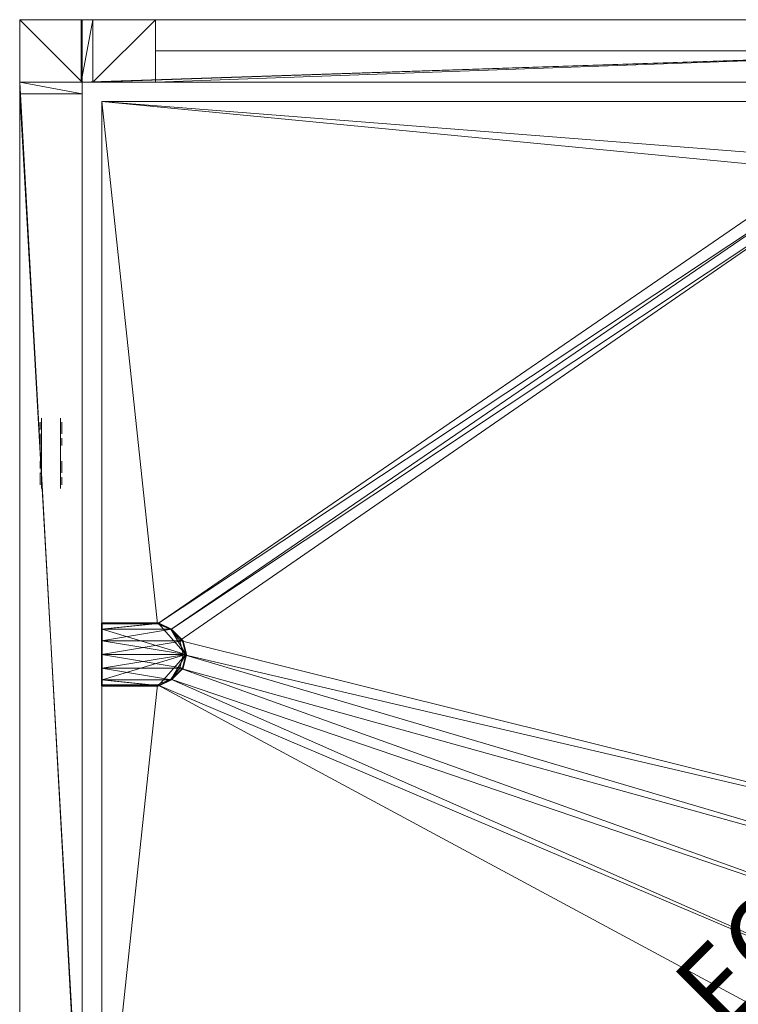
# Model space of a CAD drawing. Units: inches. Extents: x -1642 to -1050, y 1804 to 2010.
# Drawn here: x -1150 to -1127, y 1975 to 2006 of the extents above; entities that cross this region are included whole.
import ezdxf
from ezdxf.enums import TextEntityAlignment as Align

# ---------------------------------------------------------------- set-up
doc = ezdxf.new("R2010")
doc.units = ezdxf.units.IN
doc.header["$LTSCALE"] = 96
doc.header["$MEASUREMENT"] = 0
for name, color, linetype in [('A-FURN-P-PNLS-CVR-T', 3, 'Continuous'), ('A-FURN-P-PNLS-T', 3, 'Continuous'), ('A-FURN-P-POWR-T', 5, 'Continuous'), ('A-FURN-P-WKSF-T', 1, 'Continuous'), ('AFUPC-3-CNPL', 19, 'Continuous'), ('AFUPC-3-CNPT', 4, 'Continuous'), ('AFUPN-3-CPPT', 4, 'Continuous'), ('AFUPN-3-FMPT', 4, 'Continuous'), ('AFUPN-3-FRVL', 11, 'Continuous'), ('AFUPN-3-GL25', 9, 'Continuous'), ('AFUPN-3-PNPT', 4, 'Continuous'), ('AFUPN-3-PNS1', 4, 'Continuous'), ('AFUPN-3-PNS1VL', 11, 'Continuous'), ('AFUPN-3-PNS2', 4, 'Continuous'), ('AFUPN-3-PNS2VL', 11, 'Continuous'), ('AFUPN-3-TRPT', 4, 'Continuous'), ('AFUPO-3-ELPL', 19, 'Continuous'), ('AFUWK-3-EDLM', 15, 'Continuous'), ('AFUWK-3-GCPL', 19, 'Continuous'), ('AFUWK-3-TPLM', 15, 'Continuous'), ('AFUWK-P-TN', 7, 'Continuous')]:
    doc.layers.add(name, color=color, linetype=linetype)
doc.styles.get("Standard").update_dxf_attribs({"font": 'arial.ttf'})

# ---------------------------------------------------------------- blocks, each defined once
blk = doc.blocks.new('3_TA3666B-P1')
at = {"layer": 'A-FURN-P-PNLS-T', "linetype": 'Continuous', "lineweight": 0, "flags": 1}
for tag, height in [('CAPTG', 2.5), ('CAPPN', 0.001), ('CAPMG', 0.001), ('CAPMC', 0.001), ('CAPQT', 0.001), ('CAPDH', 0.001), ('CAPGC', 0.001)]:
    blk.add_attdef(tag, (0, 0), '', height=height, dxfattribs=at)
at = {"layer": 'AFUPN-3-CPPT', "linetype": 'Continuous', "lineweight": 0}
mesh = blk.add_polyface(dxfattribs=at)
corners = [(35.625, 2, 65.812), (36, 2, 65.812), (35.625, 0, 65.812), (36, 0, 65.812), (0, 0, 66), (36, 2, 66), (0, 2, 66), (36, 0, 66), (0, 2, 65.812), (0.375, 2, 65.812), (0, 0, 65.812), (0.375, 0, 65.812)]
mesh.append_faces([[corners[k] for k in face] for face in [(4, 5, 6, 6), (3, 4, 10, 10), (8, 5, 1, 1), (1, 7, 3, 3), (10, 6, 8, 8)]], dxfattribs={"vtx0": -1, "vtx2": -1})
mesh.append_faces([[corners[k] for k in face] for face in [(9, 11, 10, 10), (0, 2, 11, 11)]], dxfattribs={"vtx0": -1, "vtx2": -1, "vtx3": -1})
mesh.append_faces([[corners[k] for k in face] for face in [(8, 9, 10, 10)]], dxfattribs={"vtx1": -1, "vtx2": -1})
mesh.append_faces([[corners[k] for k in face] for face in [(0, 1, 2, 2), (9, 0, 11, 11)]], dxfattribs={"vtx1": -1, "vtx2": -1, "vtx3": -1})
mesh.append_faces([[corners[k] for k in face] for face in [(1, 3, 2, 2), (4, 7, 5, 5), (3, 7, 4, 4), (8, 6, 5, 5), (1, 5, 7, 7), (10, 4, 6, 6)]], dxfattribs={"vtx2": -1, "vtx3": -1})
at = {"layer": 'AFUPN-3-FRVL', "linetype": 'Continuous', "lineweight": 0}
mesh = blk.add_polyface(dxfattribs=at)
corners = [(0.375, 2, 4), (0.375, 2, 65.812), (0.375, 0, 4), (0.375, 0, 65.812)]
mesh.append_faces([[corners[k] for k in face] for face in [(0, 1, 2, 2)]], dxfattribs={"vtx1": -1, "vtx2": -1})
mesh.append_faces([[corners[k] for k in face] for face in [(1, 3, 2, 2)]], dxfattribs={"vtx2": -1, "vtx3": -1})
at = {"layer": 'AFUPN-3-PNS1VL', "linetype": 'Continuous', "lineweight": 0}
mesh = blk.add_polyface(dxfattribs=at)
corners = [(0.375, 0, 4), (0.375, 0, 65.812), (35.625, 0, 4), (35.625, 0, 65.812)]
mesh.append_faces([[corners[k] for k in face] for face in [(0, 1, 2, 2)]], dxfattribs={"vtx1": -1, "vtx2": -1})
mesh.append_faces([[corners[k] for k in face] for face in [(1, 3, 2, 2)]], dxfattribs={"vtx2": -1, "vtx3": -1})
at = {"layer": 'AFUPN-3-PNS2VL', "linetype": 'Continuous', "lineweight": 0}
mesh = blk.add_polyface(dxfattribs=at)
corners = [(35.625, 2, 4), (35.625, 2, 65.812), (0.375, 2, 4), (0.375, 2, 65.812)]
mesh.append_faces([[corners[k] for k in face] for face in [(0, 1, 2, 2)]], dxfattribs={"vtx1": -1, "vtx2": -1})
mesh.append_faces([[corners[k] for k in face] for face in [(1, 3, 2, 2)]], dxfattribs={"vtx2": -1, "vtx3": -1})
at = {"layer": 'AFUPN-3-TRPT', "linetype": 'Continuous', "lineweight": 0}
mesh = blk.add_polyface(dxfattribs=at)
corners = [(0, 2, 4), (36, 2, 4), (0, 0, 4), (36, 0, 4), (0, 0), (36, 0), (36, 2), (0, 2), (0, 0, 65.812), (0.375, 0, 4), (0.375, 0, 65.812), (0.375, 2, 4), (0.375, 2, 65.812), (0, 2, 65.812), (35.625, 0, 4), (35.625, 0, 65.812), (36, 0, 65.812), (36, 2, 65.812), (35.625, 2, 4), (35.625, 2, 65.812)]
mesh.append_faces([[corners[k] for k in face] for face in [(0, 1, 2, 2), (4, 2, 5, 5), (6, 1, 7, 7), (5, 3, 6, 6), (7, 0, 4, 4), (2, 8, 9, 9), (11, 12, 0, 0), (9, 10, 11, 11), (0, 13, 2, 2), (14, 15, 3, 3), (1, 17, 18, 18), (3, 16, 1, 1), (18, 19, 14, 14)]], dxfattribs={"vtx1": -1, "vtx2": -1})
mesh.append_faces([[corners[k] for k in face] for face in [(1, 3, 2, 2), (2, 3, 5, 5), (1, 0, 7, 7), (3, 1, 6, 6), (0, 2, 4, 4), (8, 10, 9, 9), (12, 13, 0, 0), (10, 12, 11, 11), (13, 8, 2, 2), (15, 16, 3, 3), (17, 19, 18, 18), (16, 17, 1, 1), (19, 15, 14, 14)]], dxfattribs={"vtx2": -1, "vtx3": -1})
mesh = blk.add_polyface(dxfattribs=at)
corners = [(10.75, 2, 1.5), (10.75, 2, 3), (13, 2, 1.5), (13, 2, 3)]
mesh.append_faces([[corners[k] for k in face] for face in [(0, 1, 2, 2), (1, 3, 2, 2), (2, 3, 0, 0), (3, 1, 0, 0)]], dxfattribs={"vtx0": -1, "vtx1": -1, "vtx2": -1, "vtx3": -1})
mesh = blk.add_polyface(dxfattribs=at)
corners = [(23, 2, 1.5), (23, 2, 3), (25.25, 2, 1.5), (25.25, 2, 3)]
mesh.append_faces([[corners[k] for k in face] for face in [(0, 1, 2, 2), (1, 3, 2, 2), (2, 3, 0, 0), (3, 1, 0, 0)]], dxfattribs={"vtx0": -1, "vtx1": -1, "vtx2": -1, "vtx3": -1})
mesh = blk.add_polyface(dxfattribs=at)
corners = [(10.75, 0, 1.5), (10.75, 0, 3), (13, 0, 1.5), (13, 0, 3)]
mesh.append_faces([[corners[k] for k in face] for face in [(0, 1, 2, 2), (1, 3, 2, 2), (2, 3, 0, 0), (3, 1, 0, 0)]], dxfattribs={"vtx0": -1, "vtx1": -1, "vtx2": -1, "vtx3": -1})
mesh = blk.add_polyface(dxfattribs=at)
corners = [(23, 0, 1.5), (23, 0, 3), (25.25, 0, 1.5), (25.25, 0, 3)]
mesh.append_faces([[corners[k] for k in face] for face in [(0, 1, 2, 2), (1, 3, 2, 2), (2, 3, 0, 0), (3, 1, 0, 0)]], dxfattribs={"vtx0": -1, "vtx1": -1, "vtx2": -1, "vtx3": -1})
blk = doc.blocks.new('3_CCTW66B')
at = {"layer": 'A-FURN-P-PNLS-CVR-T', "linetype": 'Continuous', "lineweight": 0, "flags": 1}
for tag, height in [('CAPTG', 2.5), ('CAPPN', 0.001), ('CAPMG', 0.001), ('CAPMC', 0.001), ('CAPQT', 0.001), ('CAPDH', 0.001), ('CAPGC', 0.001)]:
    blk.add_attdef(tag, (0, 0), '', height=height, dxfattribs=at)
at = {"layer": 'AFUPC-3-CNPL', "linetype": 'Continuous', "lineweight": 0}
mesh = blk.add_polyface(dxfattribs=at)
corners = [(-2, 2, 65.812), (0, 2, 65.812), (0, 2, 66), (-2, 2, 66), (-2, 0, 65.812), (-2, 0, 66), (0, 0, 65.812), (0, 0, 66)]
mesh.append_faces([[corners[k] for k in face] for face in [(0, 1, 2, 3), (4, 0, 3, 5), (6, 4, 5, 7), (1, 6, 7, 2)]])
mesh.append_faces([[corners[k] for k in face] for face in [(0, 6, 1, 1)]], dxfattribs={"vtx0": -1, "vtx2": -1})
mesh.append_faces([[corners[k] for k in face] for face in [(2, 7, 3, 3)]], dxfattribs={"vtx1": -1, "vtx2": -1})
mesh.append_faces([[corners[k] for k in face] for face in [(0, 4, 6, 6), (7, 5, 3, 3)]], dxfattribs={"vtx2": -1, "vtx3": -1})
at = {"layer": 'AFUPC-3-CNPT', "linetype": 'Continuous', "lineweight": 0}
mesh = blk.add_polyface(dxfattribs=at)
corners = [(-2, 2), (0, 2), (0, 2, 4), (-2, 2, 4), (-2, 0), (-2, 0, 4), (0, 0), (0, 0, 4), (0, 2, 65.812), (-2, 2, 65.812), (-2, 0, 65.812), (0, 0, 65.812)]
mesh.append_faces([[corners[k] for k in face] for face in [(0, 1, 2, 3), (4, 0, 3, 5), (6, 4, 5, 7), (1, 6, 7, 2), (3, 2, 8, 9), (5, 3, 9, 10), (7, 5, 10, 11), (2, 7, 11, 8)]])
mesh.append_faces([[corners[k] for k in face] for face in [(0, 6, 1, 1)]], dxfattribs={"vtx0": -1, "vtx2": -1})
mesh.append_faces([[corners[k] for k in face] for face in [(8, 11, 9, 9)]], dxfattribs={"vtx1": -1, "vtx2": -1})
mesh.append_faces([[corners[k] for k in face] for face in [(2, 7, 3, 3), (7, 5, 3, 3), (3, 7, 2, 2), (3, 5, 7, 7)]], dxfattribs={"vtx2": -1})
mesh.append_faces([[corners[k] for k in face] for face in [(0, 4, 6, 6), (11, 10, 9, 9)]], dxfattribs={"vtx2": -1, "vtx3": -1})
blk = doc.blocks.new('3_PD2')
at = {"layer": 'A-FURN-P-POWR-T', "linetype": 'Continuous', "lineweight": 0, "flags": 1}
for tag, height in [('CAPTG', 2.5), ('CAPPN', 0.001), ('CAPMG', 0.001), ('CAPMC', 0.001), ('CAPQT', 0.001), ('CAPDH', 0.001), ('CAPGC', 0.001)]:
    blk.add_attdef(tag, (0, 0), '', height=height, dxfattribs=at)
at = {"layer": 'AFUPO-3-ELPL', "linetype": 'Continuous', "lineweight": 0}
mesh = blk.add_polyface(dxfattribs=at)
corners = [(-1.125, -0.3, 3), (-1.125, -0.3, 1.5), (1.125, -0.3, 1.5), (1.125, -0.3, 3)]
mesh.append_faces([[corners[k] for k in face] for face in [(0, 1, 2, 3)]])
mesh = blk.add_polyface(dxfattribs=at)
corners = [(-1, -0.35, 2.125), (-1, -0.35, 2.375), (-0.864, -0.35, 2.375), (-0.864, -0.35, 2.125), (-0.765, -0.35, 2.309), (-0.765, -0.35, 2.191)]
mesh.append_faces([[corners[k] for k in face] for face in [(0, 1, 2, 3)]], dxfattribs={"vtx2": -1})
mesh.append_faces([[corners[k] for k in face] for face in [(2, 4, 5, 3)]], dxfattribs={"vtx3": -1})
mesh = blk.add_polyface(dxfattribs=at)
corners = [(-0.25, -0.35, 2.062), (-0.25, -0.35, 1.938), (-0.625, -0.35, 1.938), (-0.625, -0.35, 2.062)]
mesh.append_faces([[corners[k] for k in face] for face in [(0, 1, 2, 3)]])
mesh = blk.add_polyface(dxfattribs=at)
corners = [(-0.281, -0.35, 2.562), (-0.281, -0.35, 2.438), (-0.594, -0.35, 2.438), (-0.594, -0.35, 2.562)]
mesh.append_faces([[corners[k] for k in face] for face in [(0, 1, 2, 3)]])
mesh = blk.add_polyface(dxfattribs=at)
corners = [(0.25, -0.35, 2.125), (0.25, -0.35, 2.375), (0.386, -0.35, 2.375), (0.386, -0.35, 2.125), (0.485, -0.35, 2.309), (0.485, -0.35, 2.191)]
mesh.append_faces([[corners[k] for k in face] for face in [(0, 1, 2, 3)]], dxfattribs={"vtx2": -1})
mesh.append_faces([[corners[k] for k in face] for face in [(2, 4, 5, 3)]], dxfattribs={"vtx3": -1})
mesh = blk.add_polyface(dxfattribs=at)
corners = [(1, -0.35, 2.062), (1, -0.35, 1.938), (0.625, -0.35, 1.938), (0.625, -0.35, 2.062)]
mesh.append_faces([[corners[k] for k in face] for face in [(0, 1, 2, 3)]])
mesh = blk.add_polyface(dxfattribs=at)
corners = [(0.969, -0.35, 2.562), (0.969, -0.35, 2.438), (0.656, -0.35, 2.438), (0.656, -0.35, 2.562)]
mesh.append_faces([[corners[k] for k in face] for face in [(0, 1, 2, 3)]])
blk = doc.blocks.new('3_HGPST6066B-S-48-GG')
at = {"layer": 'A-FURN-P-PNLS-T', "linetype": 'Continuous', "lineweight": 0, "flags": 1}
for tag, height in [('CAPTG', 2.5), ('CAPPN', 0.001), ('CAPMG', 0.001), ('CAPMC', 0.001), ('CAPQT', 0.001), ('CAPDH', 0.001), ('CAPGC', 0.001)]:
    blk.add_attdef(tag, (0, 0), '', height=height, dxfattribs=at)
at = {"layer": 'AFUPN-3-CPPT', "linetype": 'Continuous', "lineweight": 0}
mesh = blk.add_polyface(dxfattribs=at)
corners = [(0, 2, 66), (60, 2, 66), (0, 0, 66), (60, 0, 66), (0, 0, 65.812), (60, 0, 65.812), (60, 2, 65.812), (0, 2, 65.812)]
mesh.append_faces([[corners[k] for k in face] for face in [(0, 1, 2, 2), (4, 2, 5, 5), (6, 1, 7, 7), (5, 3, 6, 6), (7, 0, 4, 4)]], dxfattribs={"vtx1": -1, "vtx2": -1})
mesh.append_faces([[corners[k] for k in face] for face in [(1, 3, 2, 2), (2, 3, 5, 5), (1, 0, 7, 7), (3, 1, 6, 6), (0, 2, 4, 4)]], dxfattribs={"vtx2": -1, "vtx3": -1})
at = {"layer": 'AFUPN-3-FMPT', "linetype": 'Continuous', "lineweight": 0}
mesh = blk.add_polyface(dxfattribs=at)
corners = [(0.375, 2, 65.812), (2.375, 2, 65.812), (0.375, 0, 65.812), (2.375, 0, 65.812), (0.375, 0, 48), (2.375, 0, 48), (2.375, 2, 48), (0.375, 2, 48), (2.375, 2, 50), (57.625, 2, 50), (2.375, 0, 50), (57.625, 0, 50), (57.625, 2, 65.812), (59.625, 2, 65.812), (57.625, 0, 65.812), (59.625, 0, 65.812), (57.625, 0, 48), (59.625, 0, 48), (59.625, 2, 48), (57.625, 2, 48), (2.375, 0, 64), (57.625, 0, 64), (57.625, 2, 64), (2.375, 2, 64)]
mesh.append_faces([[corners[k] for k in face] for face in [(0, 1, 2, 2), (4, 2, 5, 5), (6, 1, 7, 7), (7, 0, 4, 4), (8, 9, 10, 10), (12, 13, 14, 14), (16, 14, 17, 17), (18, 13, 19, 19), (17, 15, 18, 18), (5, 10, 16, 16), (19, 9, 6, 6), (1, 12, 3, 3), (20, 3, 21, 21), (22, 12, 23, 23), (21, 14, 22, 22), (23, 1, 20, 20)]], dxfattribs={"vtx1": -1, "vtx2": -1})
mesh.append_faces([[corners[k] for k in face] for face in [(5, 3, 6, 6), (19, 12, 16, 16), (16, 11, 19, 19), (6, 8, 5, 5)]], dxfattribs={"vtx1": -1, "vtx2": -1, "vtx3": -1})
mesh.append_faces([[corners[k] for k in face] for face in [(1, 3, 2, 2), (2, 3, 5, 5), (1, 0, 7, 7), (3, 1, 6, 6), (0, 2, 4, 4), (9, 11, 10, 10), (13, 15, 14, 14), (14, 15, 17, 17), (13, 12, 19, 19), (15, 13, 18, 18), (12, 14, 16, 16), (10, 11, 16, 16), (9, 8, 6, 6), (11, 9, 19, 19), (8, 10, 5, 5), (12, 14, 3, 3), (3, 14, 21, 21), (12, 1, 23, 23), (14, 12, 22, 22), (1, 3, 20, 20)]], dxfattribs={"vtx2": -1, "vtx3": -1})
at = {"layer": 'AFUPN-3-GL25', "linetype": 'Continuous', "lineweight": 0}
mesh = blk.add_polyface(dxfattribs=at)
corners = [(2.375, 0.999, 50), (2.375, 0.999, 64), (57.625, 0.999, 50), (57.625, 0.999, 64)]
mesh.append_faces([[corners[k] for k in face] for face in [(0, 1, 2, 2), (1, 3, 2, 2), (2, 3, 0, 0), (3, 1, 0, 0)]], dxfattribs={"vtx0": -1, "vtx1": -1, "vtx2": -1, "vtx3": -1})
at = {"layer": 'AFUPN-3-PNPT', "linetype": 'Continuous', "lineweight": 0}
mesh = blk.add_polyface(dxfattribs=at)
corners = [(59.625, 2, 65.812), (60, 2, 65.812), (59.625, 0, 65.812), (60, 0, 65.812), (0, 0, 4), (60, 2, 4), (0, 2, 4), (60, 0, 4), (60, 0), (0, 0), (0, 2), (60, 2), (0, 2, 65.812), (0.375, 2, 65.812), (0, 0, 65.812), (0.375, 0, 65.812), (0.375, 0, 4), (0.375, 2, 4), (59.625, 0, 4), (59.625, 2, 4), (0.375, 2, 48), (59.625, 2, 48), (0.375, 0, 48), (59.625, 0, 48)]
mesh.append_faces([[corners[k] for k in face] for face in [(4, 5, 6, 6), (8, 4, 9, 9), (10, 5, 11, 11), (11, 7, 8, 8), (9, 6, 10, 10)]], dxfattribs={"vtx0": -1, "vtx2": -1})
mesh.append_faces([[corners[k] for k in face] for face in [(0, 1, 2, 2), (12, 13, 14, 14), (4, 14, 16, 16), (17, 13, 6, 6), (6, 12, 4, 4), (18, 2, 7, 7), (5, 1, 19, 19), (7, 3, 5, 5), (20, 21, 22, 22)]], dxfattribs={"vtx1": -1, "vtx2": -1})
mesh.append_faces([[corners[k] for k in face] for face in [(16, 15, 17, 17), (19, 0, 18, 18), (18, 23, 19, 19), (17, 20, 16, 16)]], dxfattribs={"vtx1": -1, "vtx2": -1, "vtx3": -1})
mesh.append_faces([[corners[k] for k in face] for face in [(1, 3, 2, 2), (4, 7, 5, 5), (8, 7, 4, 4), (10, 6, 5, 5), (11, 5, 7, 7), (9, 4, 6, 6), (13, 15, 14, 14), (14, 15, 16, 16), (13, 12, 6, 6), (15, 13, 17, 17), (12, 14, 4, 4), (2, 3, 7, 7), (1, 0, 19, 19), (3, 1, 5, 5), (0, 2, 18, 18), (21, 23, 22, 22), (23, 21, 19, 19), (20, 22, 16, 16)]], dxfattribs={"vtx2": -1, "vtx3": -1})
at = {"layer": 'AFUPN-3-PNS1', "linetype": 'Continuous', "lineweight": 0}
mesh = blk.add_polyface(dxfattribs=at)
corners = [(0.375, 0, 4), (0.375, 0, 48), (59.625, 0, 4), (59.625, 0, 48)]
mesh.append_faces([[corners[k] for k in face] for face in [(0, 1, 2, 2)]], dxfattribs={"vtx1": -1, "vtx2": -1})
mesh.append_faces([[corners[k] for k in face] for face in [(1, 3, 2, 2)]], dxfattribs={"vtx2": -1, "vtx3": -1})
at = {"layer": 'AFUPN-3-PNS2', "linetype": 'Continuous', "lineweight": 0}
mesh = blk.add_polyface(dxfattribs=at)
corners = [(59.625, 2, 4), (59.625, 2, 48), (0.375, 2, 4), (0.375, 2, 48)]
mesh.append_faces([[corners[k] for k in face] for face in [(0, 1, 2, 2)]], dxfattribs={"vtx1": -1, "vtx2": -1})
mesh.append_faces([[corners[k] for k in face] for face in [(1, 3, 2, 2)]], dxfattribs={"vtx2": -1, "vtx3": -1})
blk = doc.blocks.new('3_ECWSR243660-C-GY')
at = {"layer": 'A-FURN-P-WKSF-T', "linetype": 'Continuous', "lineweight": 0, "flags": 1}
for tag, height in [('CAPTG', 2.5), ('CAPPN', 0.001), ('CAPMG', 0.001), ('CAPMC', 0.001), ('CAPQT', 0.001), ('CAPDH', 0.001), ('CAPGC', 0.001)]:
    blk.add_attdef(tag, (0, 0), '', height=height, dxfattribs=at)
at = {"layer": 'AFUWK-3-EDLM', "linetype": 'Continuous', "lineweight": 0}
mesh = blk.add_polyface(dxfattribs=at)
corners = [(33.59, -25.288, 29), (33.172, -25.106, 27.75), (33.172, -25.106, 29), (33.59, -25.288, 27.75), (32.775, -24.312, 29), (32.775, -24.312, 27.75), (32.88, -23.869, 29), (32.88, -24.756, 27.75), (32.88, -24.756, 29), (32.88, -23.869, 27.75), (18.663, -2.41, 29), (18.481, -2.828, 27.75), (18.481, -2.828, 29), (18.663, -2.41, 27.75), (17.688, -3.225, 29), (17.688, -3.225, 27.75), (17.244, -3.12, 29), (18.131, -3.12, 27.75), (18.131, -3.12, 29), (17.244, -3.12, 27.75), (8.485, -27.515, 29), (8.485, -27.515, 27.75), (9.978, -29.333, 29), (9.978, -29.333, 27.75), (6.667, -26.022, 29), (6.667, -26.022, 27.75), (4.592, -24.913, 29), (4.592, -24.913, 27.75), (2.341, -24.231, 29), (2.341, -24.231, 27.75), (0, -24, 29), (0, -24, 27.75), (0, -0.625, 29), (0, -0.625, 27.75), (16.712, -0.625, 29), (16.712, -0.625, 27.75), (16.712, -2.41, 29), (16.712, -2.41, 27.75), (16.894, -2.828, 29), (16.894, -2.828, 27.75), (18.663, -0.625, 29), (18.663, -0.625, 27.75), (35.375, -0.625, 29), (35.375, -0.625, 27.75), (35.375, -23.337, 29), (35.375, -23.337, 27.75), (33.59, -23.337, 29), (33.59, -23.337, 27.75), (33.172, -23.519, 29), (33.172, -23.519, 27.75), (35.375, -25.288, 29), (35.375, -25.288, 27.75), (35.375, -60, 29), (35.375, -60, 27.75), (12, -60, 29), (12, -60, 27.75), (12, -36, 29), (12, -36, 27.75), (11.769, -33.659, 29), (11.769, -33.659, 27.75), (11.087, -31.408, 29), (11.087, -31.408, 27.75)]
mesh.append_faces([[corners[k] for k in face] for face in [(0, 1, 2, 2), (10, 11, 12, 12), (37, 38, 39, 39), (16, 39, 38, 38), (47, 48, 49, 49), (6, 49, 48, 48)]], dxfattribs={"vtx0": -1, "vtx2": -1})
mesh.append_faces([[corners[k] for k in face] for face in [(4, 5, 6, 6), (5, 4, 7, 7), (1, 7, 2, 2), (14, 15, 16, 16), (15, 14, 17, 17), (11, 17, 12, 12), (20, 21, 22, 22), (24, 25, 20, 20), (26, 27, 24, 24), (28, 29, 26, 26), (30, 31, 28, 28), (32, 33, 30, 30), (34, 35, 32, 32), (36, 37, 34, 34), (36, 38, 37, 37), (19, 39, 16, 16), (40, 41, 10, 10), (42, 43, 40, 40), (44, 45, 42, 42), (46, 47, 44, 44), (46, 48, 47, 47), (9, 49, 6, 6), (50, 51, 0, 0), (52, 53, 50, 50), (54, 55, 52, 52), (56, 57, 54, 54), (58, 59, 56, 56), (60, 61, 58, 58), (22, 23, 60, 60)]], dxfattribs={"vtx1": -1, "vtx2": -1})
mesh.append_faces([[corners[k] for k in face] for face in [(0, 3, 1, 1), (4, 8, 7, 7), (5, 9, 6, 6), (10, 13, 11, 11), (14, 18, 17, 17), (15, 19, 16, 16), (21, 23, 22, 22), (25, 21, 20, 20), (27, 25, 24, 24), (29, 27, 26, 26), (31, 29, 28, 28), (33, 31, 30, 30), (35, 33, 32, 32), (37, 35, 34, 34), (17, 18, 12, 12), (41, 13, 10, 10), (43, 41, 40, 40), (45, 43, 42, 42), (47, 45, 44, 44), (7, 8, 2, 2), (51, 3, 0, 0), (53, 51, 50, 50), (55, 53, 52, 52), (57, 55, 54, 54), (59, 57, 56, 56), (61, 59, 58, 58), (23, 61, 60, 60)]], dxfattribs={"vtx2": -1, "vtx3": -1})
at = {"layer": 'AFUWK-3-GCPL', "linetype": 'Continuous', "lineweight": 0}
mesh = blk.add_polyface(dxfattribs=at)
corners = [(18.686, -2.462, 29.04), (18.495, -2.85, 29.04), (18.495, -2.85, 28.9), (18.686, -2.462, 28.9), (18.495, -0.618, 29.04), (18.676, -0.618, 29.04), (18.676, -0.618, 28.9), (18.495, -0.618, 28.9), (18.126, -0.618, 29.04), (18.126, -0.618, 28.9), (17.685, -0.618, 29.04), (17.685, -0.618, 28.9), (17.244, -0.618, 28.9), (17.244, -0.618, 29.04), (16.684, -2.462, 29.04), (16.684, -2.462, 28.9), (16.874, -2.85, 28.9), (16.874, -2.85, 29.04), (17.244, -3.224, 29.04), (17.244, -3.224, 28.9), (17.685, -3.335, 28.9), (17.685, -3.335, 29.04), (16.694, -2.439, 29.06), (16.675, -2.424, 29.04), (16.874, -2.83, 29.06), (16.675, -2.424, 28.9), (17.685, -3.315, 29.06), (17.244, -3.204, 29.06), (16.675, -0.638, 29.04), (16.675, -0.638, 28.9), (16.694, -0.638, 29.06), (16.694, -0.618, 29.04), (16.694, -0.618, 28.9), (16.874, -0.618, 29.04), (16.874, -0.618, 28.9), (18.126, -3.224, 29.04), (18.126, -3.224, 28.9), (18.676, -2.439, 29.06), (18.695, -2.424, 29.04), (18.495, -2.83, 29.06), (18.695, -2.424, 28.9), (18.126, -3.204, 29.06), (18.695, -0.638, 28.9), (18.695, -0.638, 29.04), (18.676, -0.638, 29.06), (16.874, -0.638, 29.06), (17.244, -0.638, 29.06), (17.685, -0.638, 29.06), (18.126, -0.638, 29.06), (18.495, -0.638, 29.06)]
mesh.append_faces([[corners[k] for k in face] for face in [(13, 34, 33, 33), (48, 26, 49, 49)]], dxfattribs={"vtx0": -1, "vtx1": -1, "vtx2": -1})
mesh.append_faces([[corners[k] for k in face] for face in [(26, 37, 49, 49), (45, 22, 26, 26), (15, 29, 34, 34), (3, 7, 42, 42)]], dxfattribs={"vtx0": -1, "vtx1": -1, "vtx2": -1, "vtx3": -1})
mesh.append_faces([[corners[k] for k in face] for face in [(4, 6, 7, 7), (8, 7, 9, 9), (10, 9, 11, 11), (10, 11, 12, 12), (13, 12, 34, 34), (33, 30, 45, 45), (13, 45, 46, 46), (10, 46, 47, 47), (10, 47, 48, 48), (8, 48, 49, 49), (4, 49, 44, 44), (26, 39, 37, 37), (16, 34, 12, 12), (19, 12, 11, 11), (36, 11, 9, 9), (2, 9, 7, 7)]], dxfattribs={"vtx0": -1, "vtx2": -1, "vtx3": -1})
mesh.append_faces([[corners[k] for k in face] for face in [(5, 4, 44, 44), (40, 3, 42, 42)]], dxfattribs={"vtx1": -1, "vtx2": -1})
mesh.append_faces([[corners[k] for k in face] for face in [(8, 4, 7, 7), (10, 8, 9, 9), (13, 10, 12, 12), (34, 32, 33, 33), (13, 33, 45, 45), (10, 13, 46, 46), (8, 10, 48, 48), (4, 8, 49, 49), (22, 24, 26, 26), (46, 45, 26, 26), (47, 46, 26, 26), (48, 47, 26, 26), (16, 15, 34, 34), (19, 16, 12, 12), (20, 19, 11, 11), (36, 20, 11, 11), (2, 36, 9, 9), (3, 2, 7, 7)]], dxfattribs={"vtx1": -1, "vtx2": -1, "vtx3": -1})
mesh.append_faces([[corners[k] for k in face] for face in [(14, 22, 23, 23), (14, 17, 24, 24), (24, 22, 14, 14), (28, 30, 31, 31), (37, 0, 38, 38), (1, 0, 39, 39), (37, 39, 0, 0), (44, 43, 5, 5)]], dxfattribs={"vtx2": -1})
mesh.append_faces([[corners[k] for k in face] for face in [(0, 1, 2, 2), (2, 3, 0, 0), (4, 5, 6, 6), (14, 15, 16, 16), (16, 17, 14, 14), (18, 19, 20, 20), (20, 21, 18, 18), (17, 16, 19, 19), (19, 18, 17, 17), (23, 25, 15, 15), (15, 14, 23, 23), (18, 21, 26, 26), (26, 27, 18, 18), (17, 18, 27, 27), (27, 24, 17, 17), (23, 28, 29, 29), (29, 25, 23, 23), (29, 28, 31, 31), (31, 32, 29, 29), (30, 28, 23, 23), (23, 22, 30, 30), (32, 31, 33, 33), (35, 21, 20, 20), (20, 36, 35, 35), (1, 35, 36, 36), (36, 2, 1, 1), (38, 0, 3, 3), (3, 40, 38, 38), (35, 41, 26, 26), (26, 21, 35, 35), (1, 39, 41, 41), (41, 35, 1, 1), (38, 40, 42, 42), (42, 43, 38, 38), (33, 31, 30, 30), (42, 6, 5, 5), (5, 43, 42, 42), (44, 37, 38, 38), (38, 43, 44, 44), (37, 44, 49, 49), (26, 41, 39, 39), (24, 27, 26, 26), (45, 30, 22, 22), (7, 6, 42, 42), (29, 32, 34, 34), (15, 25, 29, 29)]], dxfattribs={"vtx2": -1, "vtx3": -1})
at = {"layer": 'AFUWK-3-TPLM', "linetype": 'Continuous', "lineweight": 0}
mesh = blk.add_polyface(dxfattribs=at)
corners = [(12, -60, 29), (35.375, -60, 29), (12, -36, 29), (35.375, -25.288, 29), (33.59, -25.288, 29), (33.172, -25.106, 29), (11.769, -33.659, 29), (32.775, -24.312, 29), (11.087, -31.408, 29), (32.88, -24.756, 29), (32.88, -23.869, 29), (18.481, -2.828, 29), (18.663, -2.41, 29), (33.59, -23.337, 29), (35.375, -0.625, 29), (33.172, -23.519, 29), (35.375, -23.337, 29), (18.663, -0.625, 29), (18.131, -3.12, 29), (9.978, -29.333, 29), (17.244, -3.12, 29), (8.485, -27.515, 29), (17.688, -3.225, 29), (16.894, -2.828, 29), (6.667, -26.022, 29), (16.712, -0.625, 29), (0, -0.625, 29), (16.712, -2.41, 29), (0, -24, 29), (2.341, -24.231, 29), (4.592, -24.913, 29)]
mesh.append_faces([[corners[k] for k in face] for face in [(6, 7, 8, 8), (7, 6, 9, 9), (10, 11, 7, 7), (11, 10, 12, 12), (13, 14, 15, 15), (2, 9, 6, 6), (19, 20, 21, 21), (20, 19, 22, 22), (21, 23, 24, 24), (8, 22, 19, 19), (24, 27, 30, 30)]], dxfattribs={"vtx0": -1, "vtx1": -1, "vtx2": -1})
mesh.append_faces([[corners[k] for k in face] for face in [(1, 5, 2, 2), (7, 18, 8, 8), (26, 30, 27, 27), (12, 15, 14, 14)]], dxfattribs={"vtx0": -1, "vtx1": -1, "vtx2": -1, "vtx3": -1})
mesh.append_faces([[corners[k] for k in face] for face in [(0, 1, 2, 2), (3, 4, 1, 1), (17, 12, 14, 14), (25, 26, 27, 27), (28, 29, 26, 26)]], dxfattribs={"vtx1": -1, "vtx2": -1})
mesh.append_faces([[corners[k] for k in face] for face in [(4, 5, 1, 1), (11, 18, 7, 7), (10, 15, 12, 12), (5, 9, 2, 2), (20, 23, 21, 21), (18, 22, 8, 8), (29, 30, 26, 26), (23, 27, 24, 24)]], dxfattribs={"vtx1": -1, "vtx2": -1, "vtx3": -1})
mesh.append_faces([[corners[k] for k in face] for face in [(13, 16, 14, 14)]], dxfattribs={"vtx2": -1, "vtx3": -1})
mesh = blk.add_polyface(dxfattribs=at)
corners = [(18.663, -2.41, 27.75), (32.88, -23.869, 27.75), (18.481, -2.828, 27.75), (18.663, -0.625, 27.75), (35.375, -0.625, 27.75), (35.375, -23.337, 27.75), (33.59, -23.337, 27.75), (33.172, -23.519, 27.75), (6.667, -26.022, 27.75), (16.894, -2.828, 27.75), (8.485, -27.515, 27.75), (16.712, -2.41, 27.75), (2.341, -24.231, 27.75), (0, -0.625, 27.75), (4.592, -24.913, 27.75), (0, -24, 27.75), (16.712, -0.625, 27.75), (9.978, -29.333, 27.75), (17.688, -3.225, 27.75), (11.087, -31.408, 27.75), (17.244, -3.12, 27.75), (18.131, -3.12, 27.75), (32.775, -24.312, 27.75), (11.769, -33.659, 27.75), (32.88, -24.756, 27.75), (12, -36, 27.75), (33.59, -25.288, 27.75), (35.375, -60, 27.75), (33.172, -25.106, 27.75), (35.375, -25.288, 27.75), (12, -60, 27.75)]
mesh.append_faces([[corners[k] for k in face] for face in [(0, 1, 2, 2), (8, 9, 10, 10), (9, 8, 11, 11), (12, 13, 14, 14), (17, 18, 19, 19), (18, 17, 20, 20), (10, 20, 17, 17), (19, 22, 23, 23), (23, 24, 25, 25), (26, 27, 28, 28), (2, 22, 21, 21), (1, 0, 7, 7)]], dxfattribs={"vtx0": -1, "vtx1": -1, "vtx2": -1})
mesh.append_faces([[corners[k] for k in face] for face in [(4, 7, 0, 0), (19, 21, 22, 22), (25, 28, 27, 27), (11, 14, 13, 13)]], dxfattribs={"vtx0": -1, "vtx1": -1, "vtx2": -1, "vtx3": -1})
mesh.append_faces([[corners[k] for k in face] for face in [(3, 4, 0, 0), (5, 6, 4, 4), (16, 11, 13, 13), (30, 25, 27, 27)]], dxfattribs={"vtx1": -1, "vtx2": -1})
mesh.append_faces([[corners[k] for k in face] for face in [(6, 7, 4, 4), (9, 20, 10, 10), (18, 21, 19, 19), (1, 22, 2, 2), (22, 24, 23, 23), (24, 28, 25, 25), (8, 14, 11, 11)]], dxfattribs={"vtx1": -1, "vtx2": -1, "vtx3": -1})
mesh.append_faces([[corners[k] for k in face] for face in [(12, 15, 13, 13), (26, 29, 27, 27)]], dxfattribs={"vtx2": -1, "vtx3": -1})

msp = doc.modelspace()

# ---------------------------------------------------------------- block references
at = {"linetype": 'Continuous', "lineweight": 0}
for name, p in [('3_CCTW66B', (-1148.371, 2004)), ('3_HGPST6066B-S-48-GG', (-1148.404, 2004))]:
    msp.add_blockref(name, p, dxfattribs=at)
for name, p, rotation in [('3_TA3666B-P1', (-1150.371, 2004), 270.0012728724975), ('3_PD2', (-1149.371, 1992.125), 270.0012728724975), ('3_PD2', (-1149.371, 1992.125), 90.0004242908322)]:
    msp.add_blockref(name, p, dxfattribs=dict(at, rotation=rotation))
ref = msp.add_blockref('3_ECWSR243660-C-GY', (-1148.371, 1968.007), dxfattribs=dict(at, rotation=90.00007714363892))
ref.add_attrib('CAPTG', 'ECWSR243660.C.GY', dxfattribs={"layer": 'AFUWK-P-TN', "linetype": 'Continuous', "lineweight": 0, "height": 2.5, "rotation": 45.0001}).set_placement((-1116.356, 1983.933), align=Align.BOTTOM_CENTER)

doc.saveas('drawing.dxf')
